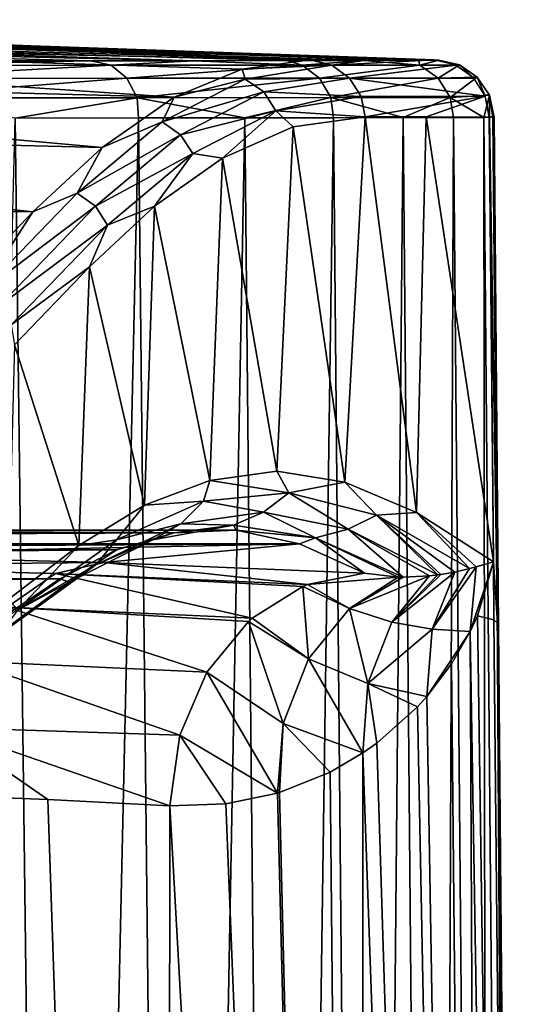
# Model space of a CAD drawing. Units: millimetres. Extents: x -75 to -27, y 401 to 539.
# Drawn here: x -37 to -33, y 531 to 539 of the extents above; entities that cross this region are included whole.
import ezdxf

# ---------------------------------------------------------------- set-up
doc = ezdxf.new("R2010")
doc.units = ezdxf.units.MM
doc.header["$LTSCALE"] = 52.148148
for name, color, linetype in [('10', 7, 'CONTINUOUS'), ('11', 7, 'CONTINUOUS'), ('12', 7, 'CONTINUOUS'), ('13', 7, 'CONTINUOUS'), ('20', 7, 'CONTINUOUS'), ('21', 7, 'CONTINUOUS'), ('22', 7, 'CONTINUOUS'), ('31', 7, 'CONTINUOUS'), ('32', 7, 'CONTINUOUS'), ('36', 7, 'CONTINUOUS'), ('37', 7, 'CONTINUOUS'), ('38', 7, 'CONTINUOUS'), ('7', 7, 'CONTINUOUS'), ('8', 7, 'CONTINUOUS'), ('9', 7, 'CONTINUOUS')]:
    doc.layers.add(name, color=color, linetype=linetype)

msp = doc.modelspace()

# ---------------------------------------------------------------- linework, layer by layer
at = {"layer": '10', "linetype": 'Continuous'}
for points in [[(-34.6243, 538.9232, -97.5), (-42.6531, 539.2713, -106.1512), (-42.9162, 539.2394, -97.5), (-34.6243, 538.9232, -97.5)], [(-34.0989, 538.9251, -106.1534), (-42.3786, 539.2292, -114.8013), (-42.6531, 539.2713, -106.1512), (-34.0989, 538.9251, -106.1534)], [(-34.0989, 538.9251, -106.1534), (-42.6531, 539.2713, -106.1512), (-34.6243, 538.9232, -97.5), (-34.0989, 538.9251, -106.1534)], [(-33.549, 538.9223, -114.8013), (-42.3786, 539.2292, -114.8013), (-34.0989, 538.9251, -106.1534), (-33.549, 538.9223, -114.8013)]]:
    msp.add_3dface(points, dxfattribs=at)
at = {"layer": '11', "linetype": 'Continuous'}
for points in [[(-34.0989, 538.9251, -106.1534), (-34.6243, 538.9232, -97.5), (-34.437, 538.8767, -97.4889), (-34.0989, 538.9251, -106.1534)], [(-33.549, 538.9223, -114.8013), (-34.0989, 538.9251, -106.1534), (-34.437, 538.8767, -97.4889), (-33.549, 538.9223, -114.8013)], [(-33.549, 538.9223, -114.8013), (-34.437, 538.8767, -97.4889), (-33.3614, 538.876, -114.7889), (-33.549, 538.9223, -114.8013)], [(-34.437, 538.8767, -97.4889), (-34.2838, 538.7652, -97.4799), (-33.3614, 538.876, -114.7889), (-34.437, 538.8767, -97.4889)], [(-33.3614, 538.876, -114.7889), (-34.2838, 538.7652, -97.4799), (-33.2079, 538.7645, -114.7786), (-33.3614, 538.876, -114.7889)], [(-34.2838, 538.7652, -97.4799), (-34.1838, 538.6063, -97.4741), (-33.1093, 538.6094, -114.772), (-34.2838, 538.7652, -97.4799)], [(-33.2079, 538.7645, -114.7786), (-34.2838, 538.7652, -97.4799), (-33.1093, 538.6094, -114.772), (-33.2079, 538.7645, -114.7786)], [(-34.1838, 538.6063, -97.4741), (-34.1494, 538.4282, -97.4721), (-33.1093, 538.6094, -114.772), (-34.1838, 538.6063, -97.4741)], [(-34.1494, 538.4282, -97.4721), (-33.6208, 538.4302, -106.2118), (-33.1093, 538.6094, -114.772), (-34.1494, 538.4282, -97.4721)], [(-33.6208, 538.4302, -106.2118), (-33.0733, 538.4272, -114.7695), (-33.1093, 538.6094, -114.772), (-33.6208, 538.4302, -106.2118)]]:
    msp.add_3dface(points, dxfattribs=at)
at = {"layer": '12', "linetype": 'Continuous'}
for points in [[(-34.3239, 535.2634, -94.0264), (-34.1494, 538.4282, -97.4721), (-34.7716, 538.3425, -86.716), (-34.3239, 535.2634, -94.0264)], [(-33.7049, 535.0009, -104.3617), (-34.1494, 538.4282, -97.4721), (-34.3239, 535.2634, -94.0264), (-33.7049, 535.0009, -104.3617)], [(-33.6208, 538.4302, -106.2118), (-34.1494, 538.4282, -97.4721), (-33.7049, 535.0009, -104.3617), (-33.6208, 538.4302, -106.2118)], [(-33.0376, 534.574, -114.7988), (-33.6208, 538.4302, -106.2118), (-33.7049, 535.0009, -104.3617), (-33.0376, 534.574, -114.7988)], [(-33.0376, 534.574, -114.7988), (-33.0733, 538.4272, -114.7695), (-33.6208, 538.4302, -106.2118), (-33.0376, 534.574, -114.7988)], [(-33.0376, 534.574, -114.7988), (-33.0712, 538.4271, -114.801), (-33.0733, 538.4272, -114.7695), (-33.0376, 534.574, -114.7988)], [(-35.3847, 538.0715, -75.8628), (-34.9137, 535.3579, -83.7598), (-34.7716, 538.3425, -86.716), (-35.3847, 538.0715, -75.8628)], [(-34.9137, 535.3579, -83.7598), (-34.3239, 535.2634, -94.0264), (-34.7716, 538.3425, -86.716), (-34.9137, 535.3579, -83.7598)], [(-35.9741, 537.6554, -65.4995), (-35.4937, 535.2791, -73.5125), (-35.3847, 538.0715, -75.8628), (-35.9741, 537.6554, -65.4995)], [(-35.4937, 535.2791, -73.5125), (-34.9137, 535.3579, -83.7598), (-35.3847, 538.0715, -75.8628), (-35.4937, 535.2791, -73.5125)], [(-36.5381, 537.1304, -56.0653), (-36.0606, 535.0633, -63.6304), (-35.9741, 537.6554, -65.4995), (-36.5381, 537.1304, -56.0653)], [(-36.0606, 535.0633, -63.6304), (-35.4937, 535.2791, -73.5125), (-35.9741, 537.6554, -65.4995), (-36.0606, 535.0633, -63.6304)], [(-37.1859, 536.4539, -46.424), (-36.6304, 534.7149, -54.2913), (-36.5381, 537.1304, -56.0653), (-37.1859, 536.4539, -46.424)], [(-36.6304, 534.7149, -54.2913), (-36.0606, 535.0633, -63.6304), (-36.5381, 537.1304, -56.0653), (-36.6304, 534.7149, -54.2913)], [(-37.2435, 534.2447, -45.383), (-36.6304, 534.7149, -54.2913), (-37.1859, 536.4539, -46.424), (-37.2435, 534.2447, -45.383)]]:
    msp.add_3dface(points, dxfattribs=at)
at = {"layer": '13', "linetype": 'Continuous'}
for points in [[(-34.437, 538.8767, -97.4889), (-34.6243, 538.9232, -97.5), (-35.2139, 538.8431, -87.3562), (-34.437, 538.8767, -97.4889)], [(-35.2139, 538.8431, -87.3562), (-35.8044, 538.5995, -76.905), (-35.1879, 538.7566, -84.7098), (-35.2139, 538.8431, -87.3562)], [(-34.437, 538.8767, -97.4889), (-35.2139, 538.8431, -87.3562), (-35.1879, 538.7566, -84.7098), (-34.437, 538.8767, -97.4889)], [(-34.2838, 538.7652, -97.4799), (-34.437, 538.8767, -97.4889), (-35.1879, 538.7566, -84.7098), (-34.2838, 538.7652, -97.4799)], [(-35.1879, 538.7566, -84.7098), (-35.8044, 538.5995, -76.905), (-35.9078, 538.3859, -71.9336), (-35.1879, 538.7566, -84.7098)], [(-35.1879, 538.7566, -84.7098), (-35.9078, 538.3859, -71.9336), (-35.0274, 538.6459, -84.7028), (-35.1879, 538.7566, -84.7098)], [(-34.2838, 538.7652, -97.4799), (-35.1879, 538.7566, -84.7098), (-35.0274, 538.6459, -84.7028), (-34.2838, 538.7652, -97.4799)], [(-34.1838, 538.6063, -97.4741), (-34.2838, 538.7652, -97.4799), (-35.0274, 538.6459, -84.7028), (-34.1838, 538.6063, -97.4741)], [(-35.0274, 538.6459, -84.7028), (-35.9078, 538.3859, -71.9336), (-35.7476, 538.2748, -71.9287), (-35.0274, 538.6459, -84.7028)], [(-34.9214, 538.482, -84.6999), (-35.0274, 538.6459, -84.7028), (-35.7476, 538.2748, -71.9287), (-34.9214, 538.482, -84.6999)], [(-34.9214, 538.482, -84.6999), (-34.1838, 538.6063, -97.4741), (-35.0274, 538.6459, -84.7028), (-34.9214, 538.482, -84.6999)], [(-35.8044, 538.5995, -76.905), (-36.428, 538.1647, -65.8683), (-35.9078, 538.3859, -71.9336), (-35.8044, 538.5995, -76.905)], [(-34.1494, 538.4282, -97.4721), (-34.1838, 538.6063, -97.4741), (-34.9214, 538.482, -84.6999), (-34.1494, 538.4282, -97.4721)], [(-35.6418, 538.1107, -71.9289), (-34.9214, 538.482, -84.6999), (-35.7476, 538.2748, -71.9287), (-35.6418, 538.1107, -71.9289)], [(-35.6418, 538.1107, -71.9289), (-35.3847, 538.0715, -75.8628), (-34.9214, 538.482, -84.6999), (-35.6418, 538.1107, -71.9289)], [(-35.3847, 538.0715, -75.8628), (-34.7716, 538.3425, -86.716), (-34.9214, 538.482, -84.6999), (-35.3847, 538.0715, -75.8628)], [(-34.7716, 538.3425, -86.716), (-34.1494, 538.4282, -97.4721), (-34.9214, 538.482, -84.6999), (-34.7716, 538.3425, -86.716)], [(-35.9078, 538.3859, -71.9336), (-36.428, 538.1647, -65.8683), (-36.6445, 537.7689, -59.1678), (-35.9078, 538.3859, -71.9336)], [(-35.9078, 538.3859, -71.9336), (-36.6445, 537.7689, -59.1678), (-35.7476, 538.2748, -71.9287), (-35.9078, 538.3859, -71.9336)], [(-35.7476, 538.2748, -71.9287), (-36.6445, 537.7689, -59.1678), (-36.4851, 537.6565, -59.1645), (-35.7476, 538.2748, -71.9287)], [(-35.6418, 538.1107, -71.9289), (-35.7476, 538.2748, -71.9287), (-36.4851, 537.6565, -59.1645), (-35.6418, 538.1107, -71.9289)], [(-36.428, 538.1647, -65.8683), (-37.0291, 537.605, -55.7634), (-36.6445, 537.7689, -59.1678), (-36.428, 538.1647, -65.8683)], [(-36.3805, 537.4918, -59.1675), (-35.6418, 538.1107, -71.9289), (-36.4851, 537.6565, -59.1645), (-36.3805, 537.4918, -59.1675)], [(-36.3805, 537.4918, -59.1675), (-35.9741, 537.6554, -65.4995), (-35.6418, 538.1107, -71.9289), (-36.3805, 537.4918, -59.1675)], [(-35.9741, 537.6554, -65.4995), (-35.3847, 538.0715, -75.8628), (-35.6418, 538.1107, -71.9289), (-35.9741, 537.6554, -65.4995)], [(-36.6445, 537.7689, -59.1678), (-37.0291, 537.605, -55.7634), (-37.4788, 536.9059, -46.422), (-36.6445, 537.7689, -59.1678)], [(-36.6445, 537.7689, -59.1678), (-37.4788, 536.9059, -46.422), (-36.4851, 537.6565, -59.1645), (-36.6445, 537.7689, -59.1678)], [(-36.4851, 537.6565, -59.1645), (-37.4788, 536.9059, -46.422), (-37.3205, 536.7921, -46.4191), (-36.4851, 537.6565, -59.1645)], [(-36.3805, 537.4918, -59.1675), (-36.4851, 537.6565, -59.1645), (-37.3205, 536.7921, -46.4191), (-36.3805, 537.4918, -59.1675)], [(-36.5381, 537.1304, -56.0653), (-35.9741, 537.6554, -65.4995), (-36.3805, 537.4918, -59.1675), (-36.5381, 537.1304, -56.0653)], [(-37.0291, 537.605, -55.7634), (-37.6868, 536.9146, -45.9756), (-37.4788, 536.9059, -46.422), (-37.0291, 537.605, -55.7634)], [(-37.2174, 536.6264, -46.4242), (-36.3805, 537.4918, -59.1675), (-37.3205, 536.7921, -46.4191), (-37.2174, 536.6264, -46.4242)], [(-37.2174, 536.6264, -46.4242), (-36.5381, 537.1304, -56.0653), (-36.3805, 537.4918, -59.1675), (-37.2174, 536.6264, -46.4242)], [(-37.1859, 536.4539, -46.424), (-36.5381, 537.1304, -56.0653), (-37.2174, 536.6264, -46.4242), (-37.1859, 536.4539, -46.424)]]:
    msp.add_3dface(points, dxfattribs=at)
at = {"layer": '20', "linetype": 'Continuous'}
for points in [[(-67.1589, 534.8466, -86.3698), (-67.7083, 534.7295, -95.7935), (-35.2668, 534.8466, -86.3697), (-67.1589, 534.8466, -86.3698)], [(-35.2668, 534.8466, -86.3697), (-67.7083, 534.7295, -95.7935), (-34.7174, 534.7295, -95.7934), (-35.2668, 534.8466, -86.3697)], [(-66.6232, 534.8245, -76.8955), (-67.1589, 534.8466, -86.3698), (-35.2668, 534.8466, -86.3697), (-66.6232, 534.8245, -76.8955)], [(-35.8025, 534.8245, -76.8953), (-66.6232, 534.8245, -76.8955), (-35.2668, 534.8466, -86.3697), (-35.8025, 534.8245, -76.8953)], [(-66.1234, 534.6784, -68.0995), (-66.6232, 534.8245, -76.8955), (-35.8025, 534.8245, -76.8953), (-66.1234, 534.6784, -68.0995)], [(-36.3022, 534.6784, -68.0992), (-66.1234, 534.6784, -68.0995), (-35.8025, 534.8245, -76.8953), (-36.3022, 534.6784, -68.0992)], [(-34.7174, 534.7295, -95.7934), (-67.7083, 534.7295, -95.7935), (-53.0535, 534.7275, -95.8928), (-34.7174, 534.7295, -95.7934)], [(-49.3719, 534.7275, -95.8928), (-34.7174, 534.7295, -95.7934), (-53.0535, 534.7275, -95.8928), (-49.3719, 534.7275, -95.8928)], [(-45.7508, 534.7138, -96.5621), (-34.7174, 534.7295, -95.7934), (-49.3719, 534.7275, -95.8928), (-45.7508, 534.7138, -96.5621)], [(-42.3096, 534.6848, -97.879), (-34.7174, 534.7295, -95.7934), (-45.7508, 534.7138, -96.5621), (-42.3096, 534.6848, -97.879)], [(-39.1618, 534.6376, -99.801), (-34.7174, 534.7295, -95.7934), (-42.3096, 534.6848, -97.879), (-39.1618, 534.6376, -99.801)], [(-36.412, 534.5686, -102.2654), (-34.7174, 534.7295, -95.7934), (-39.1618, 534.6376, -99.801), (-36.412, 534.5686, -102.2654)], [(-34.1537, 534.4744, -105.1891), (-34.7174, 534.7295, -95.7934), (-36.412, 534.5686, -102.2654), (-34.1537, 534.4744, -105.1891)], [(-65.632, 534.4274, -59.7381), (-66.1234, 534.6784, -68.0995), (-36.3022, 534.6784, -68.0992), (-65.632, 534.4274, -59.7381)], [(-36.7937, 534.4274, -59.7378), (-65.632, 534.4274, -59.7381), (-36.3022, 534.6784, -68.0992), (-36.7937, 534.4274, -59.7378)], [(-65.0829, 534.0552, -51.1423), (-65.632, 534.4274, -59.7381), (-36.7937, 534.4274, -59.7378), (-65.0829, 534.0552, -51.1423)], [(-37.3427, 534.0552, -51.142), (-65.0829, 534.0552, -51.1423), (-36.7937, 534.4274, -59.7378), (-37.3427, 534.0552, -51.142)]]:
    msp.add_3dface(points, dxfattribs=at)
at = {"layer": '21', "linetype": 'Continuous'}
for points in [[(-36.412, 534.5686, -102.2654), (-39.1618, 534.6376, -99.801), (-39.4995, 534.54, -100.2679), (-36.412, 534.5686, -102.2654)], [(-36.8325, 534.4711, -102.6608), (-36.412, 534.5686, -102.2654), (-39.4995, 534.54, -100.2679), (-36.8325, 534.4711, -102.6608)], [(-36.8325, 534.4711, -102.6608), (-39.4995, 534.54, -100.2679), (-37.2517, 534.1801, -103.0428), (-36.8325, 534.4711, -102.6608)], [(-34.6469, 534.3762, -105.5004), (-36.412, 534.5686, -102.2654), (-36.8325, 534.4711, -102.6608), (-34.6469, 534.3762, -105.5004)], [(-34.1537, 534.4744, -105.1891), (-36.412, 534.5686, -102.2654), (-34.6469, 534.3762, -105.5004), (-34.1537, 534.4744, -105.1891)], [(-35.1284, 534.0853, -105.7976), (-36.8325, 534.4711, -102.6608), (-37.2517, 534.1801, -103.0428), (-35.1284, 534.0853, -105.7976)], [(-34.6469, 534.3762, -105.5004), (-36.8325, 534.4711, -102.6608), (-34.6894, 534.3592, -105.5269), (-34.6469, 534.3762, -105.5004)], [(-34.6894, 534.3592, -105.5269), (-36.8325, 534.4711, -102.6608), (-35.1284, 534.0853, -105.7976), (-34.6894, 534.3592, -105.5269)], [(-35.5198, 533.6175, -106.0312), (-37.2517, 534.1801, -103.0428), (-37.5927, 533.7115, -103.3466), (-35.5198, 533.6175, -106.0312)], [(-35.1284, 534.0853, -105.7976), (-37.2517, 534.1801, -103.0428), (-35.1608, 534.0567, -105.8173), (-35.1284, 534.0853, -105.7976)], [(-35.1608, 534.0567, -105.8173), (-37.2517, 534.1801, -103.0428), (-35.5198, 533.6175, -106.0312), (-35.1608, 534.0567, -105.8173)], [(-37.8032, 533.137, -103.5256), (-35.7539, 533.0711, -106.1618), (-37.5927, 533.7115, -103.3466), (-37.8032, 533.137, -103.5256)], [(-35.5198, 533.6175, -106.0312), (-37.5927, 533.7115, -103.3466), (-35.7539, 533.0711, -106.1618), (-35.5198, 533.6175, -106.0312)], [(-36.8992, 532.5129, -104.7059), (-37.8032, 533.137, -103.5256), (-38.1022, 532.56, -103.3298), (-36.8992, 532.5129, -104.7059)], [(-35.7539, 533.0711, -106.1618), (-37.8032, 533.137, -103.5256), (-35.8399, 532.4582, -106.1955), (-35.7539, 533.0711, -106.1618)], [(-35.8399, 532.4582, -106.1955), (-37.8032, 533.137, -103.5256), (-36.8992, 532.5129, -104.7059), (-35.8399, 532.4582, -106.1955)]]:
    msp.add_3dface(points, dxfattribs=at)
at = {"layer": '22', "linetype": 'Continuous'}
for points in [[(-33.0332, 534.0707, -114.7985), (-33.0376, 534.574, -114.7988), (-33.1748, 534.1066, -113.4387), (-33.0332, 534.0707, -114.7985)], [(-33.2373, 533.9689, -113.0247), (-32.7176, 502.4044, -115.8861), (-33.1748, 534.1066, -113.4387), (-33.2373, 533.9689, -113.0247)], [(-32.7176, 502.4044, -115.8861), (-33.0332, 534.0707, -114.7985), (-33.1748, 534.1066, -113.4387), (-32.7176, 502.4044, -115.8861)], [(-32.7176, 502.4044, -115.8861), (-33.0032, 534.0406, -115.3989), (-33.0332, 534.0707, -114.7985), (-32.7176, 502.4044, -115.8861)], [(-32.7176, 502.4044, -115.8861), (-32.7175, 502.4302, -115.943), (-33.0032, 534.0406, -115.3989), (-32.7176, 502.4044, -115.8861)], [(-32.7175, 502.4302, -115.943), (-32.7177, 502.4561, -116), (-33.0032, 534.0406, -115.3989), (-32.7175, 502.4302, -115.943)], [(-32.7177, 502.4561, -116), (-32.993, 534.01, -116), (-33.0032, 534.0406, -115.3989), (-32.7177, 502.4561, -116)], [(-33.3994, 533.6886, -112.1602), (-33.0923, 502.4044, -112.294), (-33.2373, 533.9689, -113.0247), (-33.3994, 533.6886, -112.1602)], [(-33.0923, 502.4044, -112.294), (-32.7176, 502.4044, -115.8861), (-33.2373, 533.9689, -113.0247), (-33.0923, 502.4044, -112.294)], [(-33.613, 533.4072, -111.2673), (-33.0923, 502.4044, -112.294), (-33.3994, 533.6886, -112.1602), (-33.613, 533.4072, -111.2673)], [(-33.6948, 533.316, -110.9702), (-33.0923, 502.4044, -112.294), (-33.613, 533.4072, -111.2673), (-33.6948, 533.316, -110.9702)], [(-34.0485, 533.0007, -109.8626), (-33.0923, 502.4044, -112.294), (-33.6948, 533.316, -110.9702), (-34.0485, 533.0007, -109.8626)], [(-34.1684, 532.917, -109.535), (-33.0923, 502.4044, -112.294), (-34.0485, 533.0007, -109.8626), (-34.1684, 532.917, -109.535)], [(-34.4508, 532.7511, -108.831), (-34.158, 502.4044, -108.8432), (-34.1684, 532.917, -109.535), (-34.4508, 532.7511, -108.831)], [(-34.158, 502.4044, -108.8432), (-33.0923, 502.4044, -112.294), (-34.1684, 532.917, -109.535), (-34.158, 502.4044, -108.8432)], [(-34.8899, 532.5731, -107.8771), (-34.158, 502.4044, -108.8432), (-34.4508, 532.7511, -108.831), (-34.8899, 532.5731, -107.8771)], [(-38.1748, 502.4044, -102.8814), (-35.874, 502.4044, -105.6653), (-38.1022, 532.56, -103.3298), (-38.1748, 502.4044, -102.8814)], [(-35.874, 502.4044, -105.6653), (-36.8992, 532.5129, -104.7059), (-38.1022, 532.56, -103.3298), (-35.874, 502.4044, -105.6653)], [(-35.874, 502.4044, -105.6653), (-35.8399, 532.4582, -106.1955), (-36.8992, 532.5129, -104.7059), (-35.874, 502.4044, -105.6653)], [(-35.3562, 532.4765, -106.999), (-34.158, 502.4044, -108.8432), (-34.9078, 532.5678, -107.8413), (-35.3562, 532.4765, -106.999)], [(-34.9078, 532.5678, -107.8413), (-34.158, 502.4044, -108.8432), (-34.8899, 532.5731, -107.8771), (-34.9078, 532.5678, -107.8413)], [(-35.874, 502.4044, -105.6653), (-34.158, 502.4044, -108.8432), (-35.8399, 532.4582, -106.1955), (-35.874, 502.4044, -105.6653)], [(-35.8399, 532.4582, -106.1955), (-34.158, 502.4044, -108.8432), (-35.3562, 532.4765, -106.999), (-35.8399, 532.4582, -106.1955)]]:
    msp.add_3dface(points, dxfattribs=at)
at = {"layer": '31', "linetype": 'Continuous'}
for points in [[(-37.4684, 538.9148, -127.1474), (-36.529, 538.9154, -125.8782), (-38.5749, 538.875, -128.6419), (-37.4684, 538.9148, -127.1474)], [(-38.5749, 538.875, -128.6419), (-36.529, 538.9154, -125.8782), (-36.3499, 538.8759, -125.9337), (-38.5749, 538.875, -128.6419)], [(-36.529, 538.9154, -125.8782), (-35.6368, 538.9162, -124.4033), (-36.3499, 538.8759, -125.9337), (-36.529, 538.9154, -125.8782)], [(-36.3499, 538.8759, -125.9337), (-35.6368, 538.9162, -124.4033), (-34.6958, 538.877, -122.8432), (-36.3499, 538.8759, -125.9337)], [(-35.6368, 538.9162, -124.4033), (-34.8299, 538.9172, -122.6982), (-34.6958, 538.877, -122.8432), (-35.6368, 538.9162, -124.4033)], [(-34.8299, 538.9172, -122.6982), (-34.156, 538.9183, -120.7292), (-34.6958, 538.877, -122.8432), (-34.8299, 538.9172, -122.6982)], [(-34.6958, 538.877, -122.8432), (-34.156, 538.9183, -120.7292), (-33.6762, 538.8781, -119.4887), (-34.6958, 538.877, -122.8432)], [(-34.156, 538.9183, -120.7292), (-33.6869, 538.9196, -118.4862), (-33.6762, 538.8781, -119.4887), (-34.156, 538.9183, -120.7292)], [(-33.6869, 538.9196, -118.4862), (-33.5094, 538.9213, -116), (-33.6762, 538.8781, -119.4887), (-33.6869, 538.9196, -118.4862)], [(-33.5094, 538.9213, -116), (-33.3304, 538.8795, -116), (-33.6762, 538.8781, -119.4887), (-33.5094, 538.9213, -116)], [(-38.5749, 538.875, -128.6419), (-36.3499, 538.8759, -125.9337), (-38.4588, 538.7628, -128.758), (-38.5749, 538.875, -128.6419)], [(-38.4588, 538.7628, -128.758), (-36.3499, 538.8759, -125.9337), (-36.2136, 538.7632, -126.0247), (-38.4588, 538.7628, -128.758)], [(-36.3499, 538.8759, -125.9337), (-34.6958, 538.877, -122.8432), (-36.2136, 538.7632, -126.0247), (-36.3499, 538.8759, -125.9337)], [(-36.2136, 538.7632, -126.0247), (-34.6958, 538.877, -122.8432), (-34.5447, 538.7638, -122.9057), (-36.2136, 538.7632, -126.0247)], [(-34.6958, 538.877, -122.8432), (-33.6762, 538.8781, -119.4887), (-34.5447, 538.7638, -122.9057), (-34.6958, 538.877, -122.8432)], [(-34.5447, 538.7638, -122.9057), (-33.6762, 538.8781, -119.4887), (-33.5162, 538.7642, -119.5204), (-34.5447, 538.7638, -122.9057)], [(-33.6762, 538.8781, -119.4887), (-33.3304, 538.8795, -116), (-33.5162, 538.7642, -119.5204), (-33.6762, 538.8781, -119.4887)], [(-33.3304, 538.8795, -116), (-33.1768, 538.7741, -115.9999), (-33.5162, 538.7642, -119.5204), (-33.3304, 538.8795, -116)], [(-38.3827, 538.5955, -128.834), (-38.4588, 538.7628, -128.758), (-36.2136, 538.7632, -126.0247), (-38.3827, 538.5955, -128.834)], [(-36.1246, 538.5955, -126.0841), (-38.3827, 538.5955, -128.834), (-36.2136, 538.7632, -126.0247), (-36.1246, 538.5955, -126.0841)], [(-36.1246, 538.5955, -126.0841), (-36.2136, 538.7632, -126.0247), (-34.5447, 538.7638, -122.9057), (-36.1246, 538.5955, -126.0841)], [(-34.4463, 538.5957, -122.9464), (-36.1246, 538.5955, -126.0841), (-34.5447, 538.7638, -122.9057), (-34.4463, 538.5957, -122.9464)], [(-34.4463, 538.5957, -122.9464), (-34.5447, 538.7638, -122.9057), (-33.5162, 538.7642, -119.5204), (-34.4463, 538.5957, -122.9464)], [(-33.4125, 538.5958, -119.541), (-34.4463, 538.5957, -122.9464), (-33.5162, 538.7642, -119.5204), (-33.4125, 538.5958, -119.541)], [(-33.1768, 538.7741, -115.9999), (-33.4125, 538.5958, -119.541), (-33.5162, 538.7642, -119.5204), (-33.1768, 538.7741, -115.9999)], [(-33.1768, 538.7741, -115.9999), (-33.0709, 538.616, -115.9998), (-33.4125, 538.5958, -119.541), (-33.1768, 538.7741, -115.9999)], [(-36.1246, 538.5955, -126.0841), (-37.1809, 538.4193, -127.5613), (-38.3827, 538.5955, -128.834), (-36.1246, 538.5955, -126.0841)], [(-36.1124, 538.4201, -126.1261), (-37.1809, 538.4193, -127.5613), (-36.1246, 538.5955, -126.0841), (-36.1124, 538.4201, -126.1261)], [(-34.4463, 538.5957, -122.9464), (-35.1902, 538.4209, -124.5928), (-36.1246, 538.5955, -126.0841), (-34.4463, 538.5957, -122.9464)], [(-35.1902, 538.4209, -124.5928), (-36.1124, 538.4201, -126.1261), (-36.1246, 538.5955, -126.0841), (-35.1902, 538.4209, -124.5928)], [(-34.4232, 538.4219, -122.9762), (-35.1902, 538.4209, -124.5928), (-34.4463, 538.5957, -122.9464), (-34.4232, 538.4219, -122.9762)], [(-33.4125, 538.5958, -119.541), (-33.8188, 538.4228, -121.2921), (-34.4463, 538.5957, -122.9464), (-33.4125, 538.5958, -119.541)], [(-33.8188, 538.4228, -121.2921), (-34.4232, 538.4219, -122.9762), (-34.4463, 538.5957, -122.9464), (-33.8188, 538.4228, -121.2921)], [(-33.3828, 538.4238, -119.5567), (-33.8188, 538.4228, -121.2921), (-33.4125, 538.5958, -119.541), (-33.3828, 538.4238, -119.5567)], [(-33.0709, 538.616, -115.9998), (-33.1196, 538.4249, -117.7868), (-33.4125, 538.5958, -119.541), (-33.0709, 538.616, -115.9998)], [(-33.1196, 538.4249, -117.7868), (-33.3828, 538.4238, -119.5567), (-33.4125, 538.5958, -119.541), (-33.1196, 538.4249, -117.7868)], [(-33.0316, 538.4261, -115.9996), (-33.1196, 538.4249, -117.7868), (-33.0709, 538.616, -115.9998), (-33.0316, 538.4261, -115.9996)]]:
    msp.add_3dface(points, dxfattribs=at)
at = {"layer": '32', "linetype": 'Continuous'}
for points in [[(-34.156, 538.9183, -120.7292), (-42.8921, 539.1416, -121.377), (-42.4882, 539.1808, -118.7006), (-34.156, 538.9183, -120.7292)], [(-42.359, 539.2152, -116), (-33.6869, 538.9196, -118.4862), (-42.4882, 539.1808, -118.7006), (-42.359, 539.2152, -116)], [(-33.6869, 538.9196, -118.4862), (-34.156, 538.9183, -120.7292), (-42.4882, 539.1808, -118.7006), (-33.6869, 538.9196, -118.4862)], [(-42.359, 539.2152, -116), (-33.5094, 538.9213, -116), (-33.6869, 538.9196, -118.4862), (-42.359, 539.2152, -116)], [(-35.6368, 538.9162, -124.4033), (-43.5906, 539.0994, -123.9695), (-42.8921, 539.1416, -121.377), (-35.6368, 538.9162, -124.4033)], [(-35.6368, 538.9162, -124.4033), (-36.529, 538.9154, -125.8782), (-43.5906, 539.0994, -123.9695), (-35.6368, 538.9162, -124.4033)], [(-36.529, 538.9154, -125.8782), (-37.4684, 538.9148, -127.1474), (-43.5906, 539.0994, -123.9695), (-36.529, 538.9154, -125.8782)], [(-34.156, 538.9183, -120.7292), (-34.8299, 538.9172, -122.6982), (-42.8921, 539.1416, -121.377), (-34.156, 538.9183, -120.7292)], [(-34.8299, 538.9172, -122.6982), (-35.6368, 538.9162, -124.4033), (-42.8921, 539.1416, -121.377), (-34.8299, 538.9172, -122.6982)]]:
    msp.add_3dface(points, dxfattribs=at)
at = {"layer": '36', "linetype": 'Continuous'}
for points in [[(-34.6243, 538.9232, -97.5), (-42.9162, 539.2394, -97.5), (-43.2205, 539.0965, -86.5278), (-34.6243, 538.9232, -97.5)], [(-43.5107, 538.8013, -75.5253), (-35.8044, 538.5995, -76.905), (-43.2205, 539.0965, -86.5278), (-43.5107, 538.8013, -75.5253)], [(-35.2139, 538.8431, -87.3562), (-34.6243, 538.9232, -97.5), (-43.2205, 539.0965, -86.5278), (-35.2139, 538.8431, -87.3562)], [(-35.8044, 538.5995, -76.905), (-35.2139, 538.8431, -87.3562), (-43.2205, 539.0965, -86.5278), (-35.8044, 538.5995, -76.905)], [(-43.8011, 538.3446, -64.5209), (-36.428, 538.1647, -65.8683), (-43.5107, 538.8013, -75.5253), (-43.8011, 538.3446, -64.5209)], [(-36.428, 538.1647, -65.8683), (-35.8044, 538.5995, -76.905), (-43.5107, 538.8013, -75.5253), (-36.428, 538.1647, -65.8683)], [(-44.1126, 537.7187, -53.5427), (-37.0291, 537.605, -55.7634), (-43.8011, 538.3446, -64.5209), (-44.1126, 537.7187, -53.5427)], [(-37.0291, 537.605, -55.7634), (-36.428, 538.1647, -65.8683), (-43.8011, 538.3446, -64.5209), (-37.0291, 537.605, -55.7634)], [(-37.6868, 536.9146, -45.9756), (-37.0291, 537.605, -55.7634), (-44.1126, 537.7187, -53.5427), (-37.6868, 536.9146, -45.9756)]]:
    msp.add_3dface(points, dxfattribs=at)
at = {"layer": '37', "linetype": 'Continuous'}
for points in [[(-33.0376, 534.574, -114.7988), (-33.2373, 533.9689, -113.0247), (-33.1748, 534.1066, -113.4387), (-33.0376, 534.574, -114.7988)], [(-33.2373, 533.9689, -113.0247), (-33.0376, 534.574, -114.7988), (-33.1872, 534.5307, -112.8105), (-33.2373, 533.9689, -113.0247)], [(-34.1537, 534.4744, -105.1891), (-34.6469, 534.3762, -105.5004), (-33.8618, 534.4403, -107.0349), (-34.1537, 534.4744, -105.1891)], [(-33.4935, 534.4646, -109.7774), (-33.9174, 534.0492, -109.192), (-33.3723, 534.484, -110.8782), (-33.4935, 534.4646, -109.7774)], [(-33.3723, 534.484, -110.8782), (-33.9174, 534.0492, -109.192), (-33.5667, 533.9901, -111.1018), (-33.3723, 534.484, -110.8782)], [(-33.5188, 534.4614, -109.5603), (-33.9174, 534.0492, -109.192), (-33.4935, 534.4646, -109.7774), (-33.5188, 534.4614, -109.5603)], [(-33.5921, 534.4531, -108.9574), (-33.9174, 534.0492, -109.192), (-33.5188, 534.4614, -109.5603), (-33.5921, 534.4531, -108.9574)], [(-33.5667, 533.9901, -111.1018), (-33.2373, 533.9689, -113.0247), (-33.1872, 534.5307, -112.8105), (-33.5667, 533.9901, -111.1018)], [(-33.2443, 534.5147, -112.1676), (-33.5667, 533.9901, -111.1018), (-33.1872, 534.5307, -112.8105), (-33.2443, 534.5147, -112.1676)], [(-33.3723, 534.484, -110.8782), (-33.5667, 533.9901, -111.1018), (-33.2443, 534.5147, -112.1676), (-33.3723, 534.484, -110.8782)], [(-34.6469, 534.3762, -105.5004), (-34.6894, 534.3592, -105.5269), (-34.2829, 534.1695, -107.3146), (-34.6469, 534.3762, -105.5004)], [(-33.8618, 534.4403, -107.0349), (-34.6469, 534.3762, -105.5004), (-34.2829, 534.1695, -107.3146), (-33.8618, 534.4403, -107.0349)], [(-33.8183, 534.4398, -107.3237), (-34.2829, 534.1695, -107.3146), (-33.5921, 534.4531, -108.9574), (-33.8183, 534.4398, -107.3237)], [(-33.5921, 534.4531, -108.9574), (-34.2829, 534.1695, -107.3146), (-33.9174, 534.0492, -109.192), (-33.5921, 534.4531, -108.9574)], [(-33.8618, 534.4403, -107.0349), (-34.2829, 534.1695, -107.3146), (-33.8183, 534.4398, -107.3237), (-33.8618, 534.4403, -107.0349)], [(-34.6894, 534.3592, -105.5269), (-35.1284, 534.0853, -105.7976), (-34.6404, 533.7338, -107.5518), (-34.6894, 534.3592, -105.5269)], [(-34.2829, 534.1695, -107.3146), (-34.6894, 534.3592, -105.5269), (-34.6404, 533.7338, -107.5518), (-34.2829, 534.1695, -107.3146)], [(-34.2829, 534.1695, -107.3146), (-34.6404, 533.7338, -107.5518), (-34.1257, 533.5183, -109.391), (-34.2829, 534.1695, -107.3146)], [(-33.9174, 534.0492, -109.192), (-34.2829, 534.1695, -107.3146), (-34.1257, 533.5183, -109.391), (-33.9174, 534.0492, -109.192)], [(-35.1608, 534.0567, -105.8173), (-35.5198, 533.6175, -106.0312), (-34.8597, 533.1734, -107.7369), (-35.1608, 534.0567, -105.8173)], [(-35.1284, 534.0853, -105.7976), (-35.1608, 534.0567, -105.8173), (-34.6404, 533.7338, -107.5518), (-35.1284, 534.0853, -105.7976)], [(-34.6404, 533.7338, -107.5518), (-35.1608, 534.0567, -105.8173), (-34.8597, 533.1734, -107.7369), (-34.6404, 533.7338, -107.5518)], [(-33.9174, 534.0492, -109.192), (-34.1257, 533.5183, -109.391), (-33.5667, 533.9901, -111.1018), (-33.9174, 534.0492, -109.192)], [(-34.1257, 533.5183, -109.391), (-33.613, 533.4072, -111.2673), (-33.5667, 533.9901, -111.1018), (-34.1257, 533.5183, -109.391)], [(-33.613, 533.4072, -111.2673), (-33.2373, 533.9689, -113.0247), (-33.5667, 533.9901, -111.1018), (-33.613, 533.4072, -111.2673)], [(-33.613, 533.4072, -111.2673), (-33.3994, 533.6886, -112.1602), (-33.2373, 533.9689, -113.0247), (-33.613, 533.4072, -111.2673)], [(-34.1684, 532.917, -109.535), (-34.6404, 533.7338, -107.5518), (-34.8597, 533.1734, -107.7369), (-34.1684, 532.917, -109.535)], [(-34.6404, 533.7338, -107.5518), (-34.1684, 532.917, -109.535), (-34.1257, 533.5183, -109.391), (-34.6404, 533.7338, -107.5518)], [(-35.5198, 533.6175, -106.0312), (-35.7539, 533.0711, -106.1618), (-34.9078, 532.5678, -107.8413), (-35.5198, 533.6175, -106.0312)], [(-35.5198, 533.6175, -106.0312), (-34.9078, 532.5678, -107.8413), (-34.8597, 533.1734, -107.7369), (-35.5198, 533.6175, -106.0312)], [(-34.1684, 532.917, -109.535), (-34.0485, 533.0007, -109.8626), (-34.1257, 533.5183, -109.391), (-34.1684, 532.917, -109.535)], [(-34.0485, 533.0007, -109.8626), (-33.6948, 533.316, -110.9702), (-34.1257, 533.5183, -109.391), (-34.0485, 533.0007, -109.8626)], [(-33.6948, 533.316, -110.9702), (-33.613, 533.4072, -111.2673), (-34.1257, 533.5183, -109.391), (-33.6948, 533.316, -110.9702)], [(-34.9078, 532.5678, -107.8413), (-34.8899, 532.5731, -107.8771), (-34.8597, 533.1734, -107.7369), (-34.9078, 532.5678, -107.8413)], [(-34.8899, 532.5731, -107.8771), (-34.4508, 532.7511, -108.831), (-34.8597, 533.1734, -107.7369), (-34.8899, 532.5731, -107.8771)], [(-34.4508, 532.7511, -108.831), (-34.1684, 532.917, -109.535), (-34.8597, 533.1734, -107.7369), (-34.4508, 532.7511, -108.831)], [(-35.7539, 533.0711, -106.1618), (-35.8399, 532.4582, -106.1955), (-35.3562, 532.4765, -106.999), (-35.7539, 533.0711, -106.1618)], [(-35.7539, 533.0711, -106.1618), (-35.3562, 532.4765, -106.999), (-34.9078, 532.5678, -107.8413), (-35.7539, 533.0711, -106.1618)]]:
    msp.add_3dface(points, dxfattribs=at)
at = {"layer": '38', "linetype": 'Continuous'}
for points in [[(-34.9137, 535.3579, -83.7598), (-35.4937, 535.2791, -73.5125), (-34.81, 535.1715, -86.1477), (-34.9137, 535.3579, -83.7598)], [(-34.3239, 535.2634, -94.0264), (-34.9137, 535.3579, -83.7598), (-34.81, 535.1715, -86.1477), (-34.3239, 535.2634, -94.0264)], [(-35.4937, 535.2791, -73.5125), (-36.0606, 535.0633, -63.6304), (-35.5492, 535.1002, -73.104), (-35.4937, 535.2791, -73.5125)], [(-35.4937, 535.2791, -73.5125), (-35.5492, 535.1002, -73.104), (-34.81, 535.1715, -86.1477), (-35.4937, 535.2791, -73.5125)], [(-34.3239, 535.2634, -94.0264), (-34.81, 535.1715, -86.1477), (-34.0508, 534.9772, -99.1883), (-34.3239, 535.2634, -94.0264)], [(-33.7049, 535.0009, -104.3617), (-34.3239, 535.2634, -94.0264), (-34.0508, 534.9772, -99.1883), (-33.7049, 535.0009, -104.3617)], [(-35.5492, 535.1002, -73.104), (-35.0282, 535.0041, -84.2588), (-34.81, 535.1715, -86.1477), (-35.5492, 535.1002, -73.104)], [(-35.0282, 535.0041, -84.2588), (-34.2964, 534.8565, -96.9183), (-34.81, 535.1715, -86.1477), (-35.0282, 535.0041, -84.2588)], [(-34.81, 535.1715, -86.1477), (-34.2964, 534.8565, -96.9183), (-34.0508, 534.9772, -99.1883), (-34.81, 535.1715, -86.1477)], [(-36.0606, 535.0633, -63.6304), (-36.6304, 534.7149, -54.2913), (-36.3045, 534.7632, -60.0643), (-36.0606, 535.0633, -63.6304)], [(-36.0606, 535.0633, -63.6304), (-36.3045, 534.7632, -60.0643), (-35.5492, 535.1002, -73.104), (-36.0606, 535.0633, -63.6304)], [(-36.3045, 534.7632, -60.0643), (-35.7458, 534.9013, -71.5976), (-35.5492, 535.1002, -73.104), (-36.3045, 534.7632, -60.0643)], [(-35.7458, 534.9013, -71.5976), (-35.0282, 535.0041, -84.2588), (-35.5492, 535.1002, -73.104), (-35.7458, 534.9013, -71.5976)], [(-35.7458, 534.9013, -71.5976), (-35.2885, 534.8907, -82.6956), (-35.0282, 535.0041, -84.2588), (-35.7458, 534.9013, -71.5976)], [(-35.2885, 534.8907, -82.6956), (-34.5785, 534.7799, -95.0393), (-35.0282, 535.0041, -84.2588), (-35.2885, 534.8907, -82.6956)], [(-35.0282, 535.0041, -84.2588), (-34.5785, 534.7799, -95.0393), (-34.2964, 534.8565, -96.9183), (-35.0282, 535.0041, -84.2588)], [(-34.2964, 534.8565, -96.9183), (-33.5188, 534.4614, -109.5603), (-34.0508, 534.9772, -99.1883), (-34.2964, 534.8565, -96.9183)], [(-33.2443, 534.5147, -112.1676), (-33.7049, 535.0009, -104.3617), (-34.0508, 534.9772, -99.1883), (-33.2443, 534.5147, -112.1676)], [(-33.5188, 534.4614, -109.5603), (-33.4935, 534.4646, -109.7774), (-34.0508, 534.9772, -99.1883), (-33.5188, 534.4614, -109.5603)], [(-33.4935, 534.4646, -109.7774), (-33.3723, 534.484, -110.8782), (-34.0508, 534.9772, -99.1883), (-33.4935, 534.4646, -109.7774)], [(-33.3723, 534.484, -110.8782), (-33.2443, 534.5147, -112.1676), (-34.0508, 534.9772, -99.1883), (-33.3723, 534.484, -110.8782)], [(-33.0376, 534.574, -114.7988), (-33.7049, 535.0009, -104.3617), (-33.1872, 534.5307, -112.8105), (-33.0376, 534.574, -114.7988)], [(-33.7049, 535.0009, -104.3617), (-33.2443, 534.5147, -112.1676), (-33.1872, 534.5307, -112.8105), (-33.7049, 535.0009, -104.3617)], [(-36.4837, 534.5481, -58.9414), (-35.9883, 534.7633, -70.3514), (-35.7458, 534.9013, -71.5976), (-36.4837, 534.5481, -58.9414)], [(-36.4837, 534.5481, -58.9414), (-35.7458, 534.9013, -71.5976), (-36.3045, 534.7632, -60.0643), (-36.4837, 534.5481, -58.9414)], [(-35.9883, 534.7633, -70.3514), (-35.2885, 534.8907, -82.6956), (-35.7458, 534.9013, -71.5976), (-35.9883, 534.7633, -70.3514)], [(-35.9883, 534.7633, -70.3514), (-35.8025, 534.8245, -76.8953), (-35.2885, 534.8907, -82.6956), (-35.9883, 534.7633, -70.3514)], [(-35.8025, 534.8245, -76.8953), (-35.2668, 534.8466, -86.3697), (-35.2885, 534.8907, -82.6956), (-35.8025, 534.8245, -76.8953)], [(-35.2885, 534.8907, -82.6956), (-35.2668, 534.8466, -86.3697), (-34.5785, 534.7799, -95.0393), (-35.2885, 534.8907, -82.6956)], [(-36.3022, 534.6784, -68.0992), (-35.8025, 534.8245, -76.8953), (-35.9883, 534.7633, -70.3514), (-36.3022, 534.6784, -68.0992)], [(-35.2668, 534.8466, -86.3697), (-34.7174, 534.7295, -95.7934), (-34.5785, 534.7799, -95.0393), (-35.2668, 534.8466, -86.3697)], [(-34.5785, 534.7799, -95.0393), (-33.8183, 534.4398, -107.3237), (-34.2964, 534.8565, -96.9183), (-34.5785, 534.7799, -95.0393)], [(-33.8183, 534.4398, -107.3237), (-33.5921, 534.4531, -108.9574), (-34.2964, 534.8565, -96.9183), (-33.8183, 534.4398, -107.3237)], [(-33.5921, 534.4531, -108.9574), (-33.5188, 534.4614, -109.5603), (-34.2964, 534.8565, -96.9183), (-33.5921, 534.4531, -108.9574)], [(-36.6304, 534.7149, -54.2913), (-37.2435, 534.2447, -45.383), (-37.1557, 534.1609, -47.0376), (-36.6304, 534.7149, -54.2913)], [(-36.6304, 534.7149, -54.2913), (-37.1557, 534.1609, -47.0376), (-36.3045, 534.7632, -60.0643), (-36.6304, 534.7149, -54.2913)], [(-37.1557, 534.1609, -47.0376), (-36.4837, 534.5481, -58.9414), (-36.3045, 534.7632, -60.0643), (-37.1557, 534.1609, -47.0376)], [(-36.7122, 534.3979, -58.0134), (-36.3022, 534.6784, -68.0992), (-35.9883, 534.7633, -70.3514), (-36.7122, 534.3979, -58.0134)], [(-36.7122, 534.3979, -58.0134), (-35.9883, 534.7633, -70.3514), (-36.4837, 534.5481, -58.9414), (-36.7122, 534.3979, -58.0134)], [(-34.7174, 534.7295, -95.7934), (-34.1537, 534.4744, -105.1891), (-34.5785, 534.7799, -95.0393), (-34.7174, 534.7295, -95.7934)], [(-34.1537, 534.4744, -105.1891), (-33.8618, 534.4403, -107.0349), (-34.5785, 534.7799, -95.0393), (-34.1537, 534.4744, -105.1891)], [(-33.8618, 534.4403, -107.0349), (-33.8183, 534.4398, -107.3237), (-34.5785, 534.7799, -95.0393), (-33.8618, 534.4403, -107.0349)], [(-36.7937, 534.4274, -59.7378), (-36.3022, 534.6784, -68.0992), (-36.7122, 534.3979, -58.0134), (-36.7937, 534.4274, -59.7378)], [(-37.3208, 533.9449, -46.2993), (-36.7122, 534.3979, -58.0134), (-36.4837, 534.5481, -58.9414), (-37.3208, 533.9449, -46.2993)], [(-37.3208, 533.9449, -46.2993), (-36.4837, 534.5481, -58.9414), (-37.1557, 534.1609, -47.0376), (-37.3208, 533.9449, -46.2993)], [(-37.5375, 533.7951, -45.6909), (-37.3427, 534.0552, -51.142), (-36.7122, 534.3979, -58.0134), (-37.5375, 533.7951, -45.6909)], [(-37.5375, 533.7951, -45.6909), (-36.7122, 534.3979, -58.0134), (-37.3208, 533.9449, -46.2993), (-37.5375, 533.7951, -45.6909)], [(-37.3427, 534.0552, -51.142), (-36.7937, 534.4274, -59.7378), (-36.7122, 534.3979, -58.0134), (-37.3427, 534.0552, -51.142)]]:
    msp.add_3dface(points, dxfattribs=at)
at = {"layer": '7', "linetype": 'Continuous'}
for points in [[(-36.7972, 507.6794, -127.5142), (-37.9361, 508.2645, -128.8034), (-37.1809, 538.4193, -127.5613), (-36.7972, 507.6794, -127.5142)], [(-36.1124, 538.4201, -126.1261), (-36.7972, 507.6794, -127.5142), (-37.1809, 538.4193, -127.5613), (-36.1124, 538.4201, -126.1261)], [(-35.7735, 507.0428, -126.1103), (-36.7972, 507.6794, -127.5142), (-36.1124, 538.4201, -126.1261), (-35.7735, 507.0428, -126.1103)], [(-35.1902, 538.4209, -124.5928), (-35.7735, 507.0428, -126.1103), (-36.1124, 538.4201, -126.1261), (-35.1902, 538.4209, -124.5928)], [(-34.8778, 506.3579, -124.6011), (-35.7735, 507.0428, -126.1103), (-35.1902, 538.4209, -124.5928), (-34.8778, 506.3579, -124.6011)], [(-34.4232, 538.4219, -122.9762), (-34.8778, 506.3579, -124.6011), (-35.1902, 538.4209, -124.5928), (-34.4232, 538.4219, -122.9762)], [(-34.1235, 505.6319, -123.0001), (-34.8778, 506.3579, -124.6011), (-34.4232, 538.4219, -122.9762), (-34.1235, 505.6319, -123.0001)], [(-33.8188, 538.4228, -121.2921), (-34.1235, 505.6319, -123.0001), (-34.4232, 538.4219, -122.9762), (-33.8188, 538.4228, -121.2921)], [(-33.5218, 504.8701, -121.3214), (-34.1235, 505.6319, -123.0001), (-33.8188, 538.4228, -121.2921), (-33.5218, 504.8701, -121.3214)], [(-33.3828, 538.4238, -119.5567), (-33.5218, 504.8701, -121.3214), (-33.8188, 538.4228, -121.2921), (-33.3828, 538.4238, -119.5567)], [(-33.0825, 504.0815, -119.5827), (-33.5218, 504.8701, -121.3214), (-33.3828, 538.4238, -119.5567), (-33.0825, 504.0815, -119.5827)], [(-33.1196, 538.4249, -117.7868), (-33.0825, 504.0815, -119.5827), (-33.3828, 538.4238, -119.5567), (-33.1196, 538.4249, -117.7868)], [(-33.0316, 538.4261, -115.9996), (-32.8131, 503.2782, -117.8039), (-33.1196, 538.4249, -117.7868), (-33.0316, 538.4261, -115.9996)], [(-32.8131, 503.2782, -117.8039), (-33.0825, 504.0815, -119.5827), (-33.1196, 538.4249, -117.7868), (-32.8131, 503.2782, -117.8039)], [(-33.0415, 538.4266, -115.4), (-33.0712, 538.4271, -114.801), (-33.0032, 534.0406, -115.3989), (-33.0415, 538.4266, -115.4)], [(-33.0032, 534.0406, -115.3989), (-33.0712, 538.4271, -114.801), (-33.0376, 534.574, -114.7988), (-33.0032, 534.0406, -115.3989)], [(-33.0316, 538.4261, -115.9996), (-33.0415, 538.4266, -115.4), (-33.0032, 534.0406, -115.3989), (-33.0316, 538.4261, -115.9996)], [(-32.8131, 503.2782, -117.8039), (-33.0316, 538.4261, -115.9996), (-32.993, 534.01, -116), (-32.8131, 503.2782, -117.8039)], [(-32.993, 534.01, -116), (-33.0316, 538.4261, -115.9996), (-33.0032, 534.0406, -115.3989), (-32.993, 534.01, -116)], [(-33.0332, 534.0707, -114.7985), (-33.0032, 534.0406, -115.3989), (-33.0376, 534.574, -114.7988), (-33.0332, 534.0707, -114.7985)], [(-32.7177, 502.4561, -116), (-32.8131, 503.2782, -117.8039), (-32.993, 534.01, -116), (-32.7177, 502.4561, -116)]]:
    msp.add_3dface(points, dxfattribs=at)
at = {"layer": '8', "linetype": 'Continuous'}
for points in [[(-33.5469, 538.9222, -114.8329), (-33.3666, 538.8793, -114.8209), (-33.5182, 538.9217, -115.4273), (-33.5469, 538.9222, -114.8329)], [(-33.5182, 538.9217, -115.4273), (-33.3666, 538.8793, -114.8209), (-33.5094, 538.9213, -116), (-33.5182, 538.9217, -115.4273)], [(-33.5094, 538.9213, -116), (-33.3666, 538.8793, -114.8209), (-33.3304, 538.8795, -116), (-33.5094, 538.9213, -116)], [(-33.3666, 538.8793, -114.8209), (-33.2156, 538.7746, -114.8109), (-33.3304, 538.8795, -116), (-33.3666, 538.8793, -114.8209)], [(-33.3304, 538.8795, -116), (-33.2156, 538.7746, -114.8109), (-33.1768, 538.7741, -115.9999), (-33.3304, 538.8795, -116)], [(-33.2156, 538.7746, -114.8109), (-33.1102, 538.6168, -114.8038), (-33.1768, 538.7741, -115.9999), (-33.2156, 538.7746, -114.8109)], [(-33.1768, 538.7741, -115.9999), (-33.1102, 538.6168, -114.8038), (-33.0709, 538.616, -115.9998), (-33.1768, 538.7741, -115.9999)], [(-33.1102, 538.6168, -114.8038), (-33.0712, 538.4271, -114.801), (-33.0709, 538.616, -115.9998), (-33.1102, 538.6168, -114.8038)], [(-33.0712, 538.4271, -114.801), (-33.0415, 538.4266, -115.4), (-33.0709, 538.616, -115.9998), (-33.0712, 538.4271, -114.801)], [(-33.0415, 538.4266, -115.4), (-33.0316, 538.4261, -115.9996), (-33.0709, 538.616, -115.9998), (-33.0415, 538.4266, -115.4)]]:
    msp.add_3dface(points, dxfattribs=at)
at = {"layer": '9', "linetype": 'Continuous'}
for points in [[(-42.3786, 539.2292, -114.8013), (-33.549, 538.9223, -114.8013), (-42.359, 539.2152, -116), (-42.3786, 539.2292, -114.8013)], [(-33.5469, 538.9222, -114.8329), (-33.5182, 538.9217, -115.4273), (-42.359, 539.2152, -116), (-33.5469, 538.9222, -114.8329)], [(-33.549, 538.9223, -114.8013), (-33.5469, 538.9222, -114.8329), (-42.359, 539.2152, -116), (-33.549, 538.9223, -114.8013)], [(-33.5182, 538.9217, -115.4273), (-33.5094, 538.9213, -116), (-42.359, 539.2152, -116), (-33.5182, 538.9217, -115.4273)]]:
    msp.add_3dface(points, dxfattribs=at)

doc.saveas('drawing.dxf')
